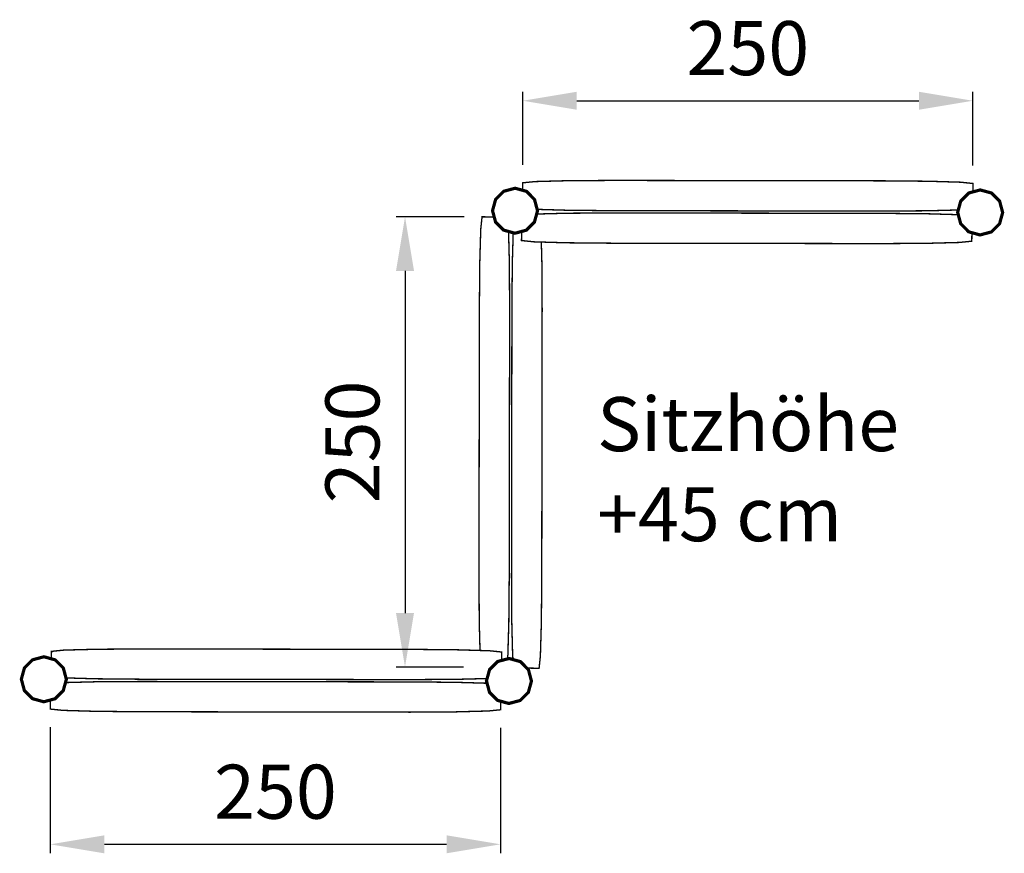
# Model space of a CAD drawing. Extents: x -153 to 394, y 44 to 507.
import ezdxf

# ---------------------------------------------------------------- set-up
doc = ezdxf.new("R2010")
doc.units = 0
doc.header["$LTSCALE"] = 0.000394
doc.header["$MEASUREMENT"] = 0
doc.header["$PDMODE"] = 35
doc.header["$PDSIZE"] = 0.000315
doc.layers.get('0').update_dxf_attribs({"linetype": 'CONTINUOUS'})
doc.layers.get('Defpoints').update_dxf_attribs({"linetype": 'CONTINUOUS'})
doc.styles.get("Standard").update_dxf_attribs({"font": 'ARIAL.TTF', "height": 30})
doc.dimstyles.new('Kopie von ISO-25', dxfattribs={"dimtxt": 30, "dimasz": 30, "dimexe": 5, "dimexo": 10, "dimgap": 10, "dimtad": 1, "dimdec": 0, "dimtxsty": 'Standard', "dimcen": 2.5, "dimclrd": 256, "dimclre": 256, "dimclrt": 256, "dimadec": 0, "dimazin": 0, "dimtfac": 1, "dimtdec": 0, "dimtmove": 0, "dimatfit": 3, "dimfxl": 0, "dimarcsym": 0})

# ---------------------------------------------------------------- blocks, each defined once
blk = doc.blocks.new('*D2')
at = {"linetype": 'Continuous', "lineweight": -2}
for p, q in [((-135.58, 114), (-135.58, 43.91)), ((114.42, 113.62), (114.42, 43.91)), ((-105.58, 48.91), (84.42, 48.91))]:
    blk.add_line(p, q, dxfattribs=at)
at = {"linetype": 'Continuous'}
for points in [[(-105.58, 53.91), (-105.58, 43.91), (-135.58, 48.91)], [(84.42, 53.91), (84.42, 43.91), (114.42, 48.91)]]:
    blk.add_solid(points, dxfattribs=at)
at = {"layer": 'Defpoints', "color": 0, "linetype": 'Continuous'}
for p in [(-135.58, 124), (114.42, 123.62), (114.42, 48.91)]:
    blk.add_point(p, dxfattribs=at)
at = {"linetype": 'Continuous', "insert": (-10.58, 74.23), "char_height": 30, "attachment_point": 5}
blk.add_mtext('250', dxfattribs=at)
blk = doc.blocks.new('*D3')
at = {"linetype": 'Continuous', "lineweight": -2}
for p, q in [((126.68, 426.19), (126.68, 466.76)), ((376.68, 425.82), (376.68, 466.76)), ((156.68, 461.76), (346.68, 461.76))]:
    blk.add_line(p, q, dxfattribs=at)
at = {"linetype": 'Continuous'}
for points in [[(156.68, 466.76), (156.68, 456.76), (126.68, 461.76)], [(346.68, 466.76), (346.68, 456.76), (376.68, 461.76)]]:
    blk.add_solid(points, dxfattribs=at)
at = {"layer": 'Defpoints', "color": 0, "linetype": 'Continuous'}
for p in [(376.68, 461.76), (126.68, 416.19), (376.68, 415.82)]:
    blk.add_point(p, dxfattribs=at)
at = {"linetype": 'Continuous', "insert": (251.68, 487.08), "char_height": 30, "attachment_point": 5}
blk.add_mtext('250', dxfattribs=at)
blk = doc.blocks.new('*D4')
at = {"linetype": 'Continuous', "lineweight": -2}
for p, q in [((94.12, 397.32), (56.35, 397.32)), ((61.35, 367.32), (61.35, 177.32)), ((93.75, 147.32), (56.35, 147.32))]:
    blk.add_line(p, q, dxfattribs=at)
at = {"linetype": 'Continuous'}
for points in [[(56.35, 367.32), (66.35, 367.32), (61.35, 397.32)], [(56.35, 177.32), (66.35, 177.32), (61.35, 147.32)]]:
    blk.add_solid(points, dxfattribs=at)
at = {"layer": 'Defpoints', "color": 0, "linetype": 'Continuous'}
for p in [(104.12, 397.32), (61.35, 147.32), (103.75, 147.32)]:
    blk.add_point(p, dxfattribs=at)
at = {"linetype": 'Continuous', "insert": (36.03, 272.32), "char_height": 30, "attachment_point": 5, "rotation": 90}
blk.add_mtext('250', dxfattribs=at)

msp = doc.modelspace()

# ---------------------------------------------------------------- linework, layer by layer
at = {"linetype": 'Continuous'}
for points, const_width in [([(126.63, 412.05), (126.68, 416.19), (133.57, 416.89), (151.62, 417.37), (176.92, 417.52)], 0.763), ([(176.92, 417.52), (326.48, 417.3), (351.78, 417.07), (369.81, 416.54), (376.68, 415.82), (376.62, 411.15)], 0.763), ([(122.38, 388.2), (128.69, 389.89), (133.19, 394.35), (134.93, 400.64), (133.25, 406.95), (128.78, 411.46), (122.49, 413.19), (116.19, 411.51), (111.68, 407.05), (109.94, 400.75), (111.62, 394.45), (116.09, 389.94), (122.38, 388.2)], 1.77), ([(380.61, 387.25), (386.92, 388.93), (391.43, 393.4), (393.17, 399.69), (391.48, 406), (387.02, 410.51), (380.72, 412.24), (374.42, 410.56), (369.91, 406.09), (368.17, 399.8), (369.86, 393.5), (374.32, 388.99), (380.61, 387.25)], 1.77), ([(134.44, 398.86), (151.15, 399.31), (176.45, 399.46)], 0.763), ([(368.54, 401.12), (351.56, 400.67), (326.26, 400.51), (176.7, 400.73), (151.41, 400.96), (134.72, 401.46)], 0.763), ([(176.45, 399.46), (326.01, 399.24), (351.3, 399.01), (368.52, 398.5)], 0.763), ([(102.42, 197.56), (102.64, 347.12), (102.87, 372.41), (103.4, 390.45), (104.12, 397.32), (110.88, 397.23)], 0.763), ([(118.83, 389.19), (119.28, 372.2), (119.43, 346.9), (119.21, 197.34), (118.98, 172.05), (118.45, 154.01), (118.22, 151.85)], 0.763), ([(120.48, 197.09), (120.7, 346.65), (120.93, 371.94), (121.42, 388.47)], 0.763), ([(376.09, 388.5), (376.02, 383.78), (369.13, 383.08), (351.08, 382.6), (325.78, 382.45), (176.23, 382.67), (150.93, 382.9), (132.9, 383.43), (126.02, 384.15), (126.09, 389.19)], 0.763), ([(137.03, 383.31), (137.34, 371.72), (137.49, 346.42), (137.27, 196.86), (137.04, 171.57), (136.51, 153.53), (135.79, 146.66), (128.98, 146.75)], 0.763), ([(102.99, 156.54), (102.57, 172.26), (102.42, 197.56)], 0.763), ([(121.34, 151.47), (121.11, 153.74), (120.64, 171.79), (120.48, 197.09)], 0.763), ([(-139.23, 128.05), (-132.92, 129.73), (-128.41, 134.2), (-126.67, 140.49), (-128.36, 146.79), (-132.82, 151.3), (-139.12, 153.04), (-145.42, 151.36), (-149.93, 146.89), (-151.67, 140.6), (-149.98, 134.29), (-145.52, 129.79), (-139.23, 128.05)], 1.77), ([(-134.98, 151.9), (-134.92, 156.04), (-128.03, 156.74), (-109.98, 157.21), (-84.68, 157.37)], 0.763), ([(-84.68, 157.37), (64.88, 157.15), (90.17, 156.91), (108.2, 156.38), (115.08, 155.67), (115.02, 150.99)], 0.763), ([(119.01, 127.1), (125.31, 128.78), (129.82, 133.25), (131.56, 139.54), (129.88, 145.84), (125.41, 150.35), (119.12, 152.09), (112.81, 150.41), (108.31, 145.94), (106.57, 139.65), (108.25, 133.34), (112.72, 128.84), (119.01, 127.1)], 1.77), ([(-127.17, 138.71), (-110.46, 139.15), (-85.16, 139.31)], 0.763), ([(106.93, 140.96), (89.95, 140.51), (64.65, 140.36), (-84.91, 140.58), (-110.2, 140.81), (-126.89, 141.3)], 0.763), ([(-85.16, 139.31), (64.4, 139.08), (89.69, 138.85), (106.92, 138.34)], 0.763), ([(114.48, 128.35), (114.42, 123.62), (107.53, 122.93), (89.48, 122.45), (64.18, 122.29), (-85.38, 122.52), (-110.68, 122.75), (-128.71, 123.28), (-135.58, 124), (-135.52, 129.04)], 0.763)]:
    msp.add_lwpolyline(points, dxfattribs=dict(at, const_width=const_width))

# ---------------------------------------------------------------- texts
at = {"linetype": 'Continuous', "insert": (167.96, 297.21), "char_height": 30, "attachment_point": 1}
msp.add_mtext_dynamic_manual_height_columns('Sitzhöhe +45 cm', width=190.6716, gutter_width=150, heights=[0], dxfattribs=at)

# ---------------------------------------------------------------- dimensions: what is measured, and where the dimension line sits
at = {"linetype": 'Continuous'}
for base, p1, p2, picture, middle in [((376.68, 461.76), (126.68, 416.19), (376.68, 415.82), '*D3', (251.68, 487.08)), ((114.42, 48.91), (-135.58, 124), (114.42, 123.62), '*D2', (-10.58, 74.23))]:
    dim = msp.add_linear_dim(base=base, p1=p1, p2=p2, dimstyle='Kopie von ISO-25', dxfattribs=at)
    dim.commit()
    dim.dimension.update_dxf_attribs({"geometry": picture, "text_midpoint": middle})
dim = msp.add_linear_dim(base=(61.35, 147.32), p1=(104.12, 397.32), p2=(103.75, 147.32), angle=90, dimstyle='Kopie von ISO-25', dxfattribs=at)
dim.commit()
dim.dimension.update_dxf_attribs({"geometry": '*D4', "text_midpoint": (36.03, 272.32)})

doc.saveas('drawing.dxf')
